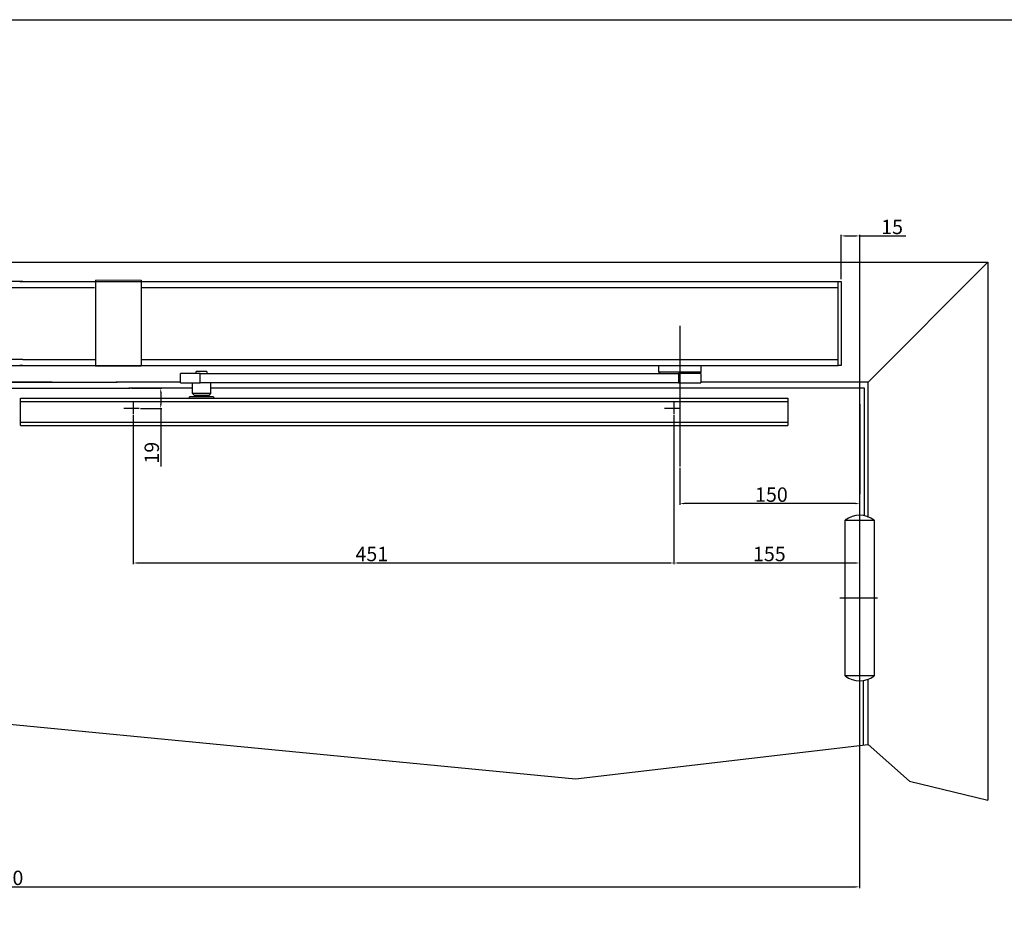
# Model space of a CAD drawing. Extents: x 113 to 2398, y 192 to 981.
# Drawn here: x 1030 to 1851, y 192 to 936 of the extents above; entities that cross this region are included whole.
import ezdxf

# ---------------------------------------------------------------- set-up
doc = ezdxf.new("R2010")
doc.units = 0
doc.header["$MEASUREMENT"] = 0
doc.header["$PDMODE"] = 2
doc.header["$PDSIZE"] = -0.01
doc.layers.get('0').update_dxf_attribs({"linetype": 'CONTINUOUS'})
doc.layers.get('Defpoints').update_dxf_attribs({"linetype": 'CONTINUOUS'})
doc.styles.get("Standard").update_dxf_attribs({"font": 'monotxt.shx'})
doc.dimstyles.new('DORMA', dxfattribs={"dimtxt": 12, "dimasz": 3.5, "dimexe": 1, "dimexo": 1, "dimgap": 1.5, "dimtad": 1, "dimdec": 1, "dimzin": 9, "dimdsep": 46, "dimtxsty": 'Standard', "dimcen": 0.1, "dimclrd": 256, "dimclre": 256, "dimclrt": 256, "dimadec": 0, "dimazin": 0, "dimtp": 0.1, "dimtm": 0.1, "dimtfac": 1, "dimtdec": 1, "dimtmove": 0, "dimatfit": 3, "dimfxl": 0, "dimtolj": 1, "dimtzin": 0, "dimarcsym": 0})

# ---------------------------------------------------------------- blocks, each defined once
blk = doc.blocks.new('*D5')
at = {"lineweight": -2}
for p, q in [((1580.64, 562.17), (1580.64, 531.35)), ((1727.14, 532.35), (1584.14, 532.35)), ((1730.64, 471.71), (1730.64, 533.35))]:
    blk.add_line(p, q, dxfattribs=at)
for points in [[(1584.14, 532.93), (1584.14, 531.76), (1580.64, 532.35)], [(1727.14, 532.93), (1727.14, 531.76), (1730.64, 532.35)]]:
    blk.add_solid(points)
at = {"layer": 'Defpoints', "color": 0}
for p in [(1580.64, 563.17), (1580.64, 532.35), (1730.64, 470.71)]:
    blk.add_point(p, dxfattribs=at)
at = {"insert": (1656.99, 539.85), "char_height": 12, "attachment_point": 5}
blk.add_mtext('\\A1;150', dxfattribs=at)
blk = doc.blocks.new('*D6')
at = {"lineweight": -2}
for p, q in [((231.71, 514.65), (231.71, 211.51)), ((1730.57, 485.09), (1730.57, 211.51)), ((235.21, 212.51), (1727.07, 212.51))]:
    blk.add_line(p, q, dxfattribs=at)
for points in [[(235.21, 213.09), (235.21, 211.93), (231.71, 212.51)], [(1727.07, 213.09), (1727.07, 211.93), (1730.57, 212.51)]]:
    blk.add_solid(points)
at = {"layer": 'Defpoints', "color": 0}
for p in [(231.71, 515.65), (1730.57, 486.09), (1730.57, 212.51)]:
    blk.add_point(p, dxfattribs=at)
at = {"insert": (988.66, 220.01), "char_height": 12, "attachment_point": 5}
blk.add_mtext('\\A1;B min. 1450', dxfattribs=at)
blk = doc.blocks.new('*D16')
at = {"lineweight": -2}
for p, q in [((1715.14, 719.71), (1715.14, 756.72)), ((1718.64, 755.72), (1727.14, 755.72)), ((1730.64, 471.71), (1730.64, 756.72)), ((1730.64, 755.72), (1769.14, 755.72))]:
    blk.add_line(p, q, dxfattribs=at)
for points in [[(1718.64, 756.3), (1718.64, 755.13), (1715.14, 755.72)], [(1727.14, 756.3), (1727.14, 755.13), (1730.64, 755.72)]]:
    blk.add_solid(points)
at = {"layer": 'Defpoints', "color": 0}
for p in [(1715.14, 755.72), (1715.14, 718.71), (1730.64, 470.71)]:
    blk.add_point(p, dxfattribs=at)
at = {"insert": (1757.64, 763.22), "char_height": 12, "attachment_point": 5}
blk.add_mtext('\\A1;15', dxfattribs=at)
blk = doc.blocks.new('*D17')
at = {"lineweight": -2}
for p, q in [((1575.64, 606.05), (1575.64, 481.77)), ((1727.14, 482.77), (1579.14, 482.77)), ((1730.64, 471.71), (1730.64, 483.77))]:
    blk.add_line(p, q, dxfattribs=at)
for points in [[(1579.14, 483.36), (1579.14, 482.19), (1575.64, 482.77)], [(1727.14, 483.36), (1727.14, 482.19), (1730.64, 482.77)]]:
    blk.add_solid(points)
at = {"layer": 'Defpoints', "color": 0}
for p in [(1575.64, 607.05), (1575.64, 482.77), (1730.64, 470.71)]:
    blk.add_point(p, dxfattribs=at)
at = {"insert": (1655.26, 490.27), "char_height": 12, "attachment_point": 5}
blk.add_mtext('\\A1;155', dxfattribs=at)
blk = doc.blocks.new('*D18')
at = {"lineweight": -2}
for p, q in [((1124.64, 606.05), (1124.64, 481.77)), ((1575.64, 605.05), (1575.64, 481.77)), ((1572.14, 482.77), (1128.14, 482.77))]:
    blk.add_line(p, q, dxfattribs=at)
for points in [[(1128.14, 483.36), (1128.14, 482.19), (1124.64, 482.77)], [(1572.14, 483.36), (1572.14, 482.19), (1575.64, 482.77)]]:
    blk.add_solid(points)
at = {"layer": 'Defpoints', "color": 0}
for p in [(1124.64, 607.05), (1575.64, 606.05), (1124.64, 482.77)]:
    blk.add_point(p, dxfattribs=at)
at = {"insert": (1323.64, 490.27), "char_height": 12, "attachment_point": 5}
blk.add_mtext('\\A1;451', dxfattribs=at)
blk = doc.blocks.new('*D19')
at = {"lineweight": -2}
for p, q in [((1123.21, 628.71), (1148.6, 628.71)), ((1147.6, 625.21), (1147.6, 615.21)), ((1130.64, 611.71), (1148.6, 611.71)), ((1147.6, 611.71), (1147.6, 563.32))]:
    blk.add_line(p, q, dxfattribs=at)
for points in [[(1147.02, 625.21), (1148.19, 625.21), (1147.6, 628.71)], [(1147.02, 615.21), (1148.19, 615.21), (1147.6, 611.71)]]:
    blk.add_solid(points)
at = {"layer": 'Defpoints', "color": 0}
for p in [(1122.21, 628.71), (1147.6, 628.71), (1129.64, 611.71)]:
    blk.add_point(p, dxfattribs=at)
at = {"insert": (1140.1, 574.82), "char_height": 12, "attachment_point": 5, "rotation": 90}
blk.add_mtext('\\A1;19', dxfattribs=at)

msp = doc.modelspace()

# ---------------------------------------------------------------- linework, layer by layer
for p, q in [((112.91, 936.18), (2362.63, 936.18)), ((932.57, 733.71), (1837.57, 733.71)), ((1737.57, 633.71), (1837.57, 733.71)), ((1837.57, 733.71), (1837.57, 284.99)), ((1032.64, 717.71), (249.64, 717.71)), ((1030.14, 717.71), (1032.64, 717.71)), ((1032.64, 717.71), (1712.64, 717.71)), ((1712.64, 712.71), (1712.64, 717.71)), ((929.64, 712.71), (1092.42, 712.71)), ((1131.14, 712.71), (1712.64, 712.71)), ((1712.64, 652.71), (1712.64, 712.71)), ((1580.64, 680.74), (1580.64, 632.7)), ((1580.64, 657.53), (1580.64, 563.17)), ((1580.64, 657.53), (1580.64, 563.17)), ((1032.64, 652.71), (869.14, 652.71)), ((1032.64, 652.71), (1093.01, 652.71)), ((1131.14, 652.71), (1712.64, 652.71)), ((1712.64, 647.71), (1712.64, 652.71)), ((929.64, 647.71), (1712.64, 647.71)), ((1032.64, 647.71), (1030.14, 647.71)), ((1164.17, 633.01), (1164.17, 641.01)), ((1180.42, 641.01), (1164.17, 641.01)), ((1177.17, 641.01), (1177.17, 642.71)), ((1186.16, 642.71), (1177.17, 642.71)), ((1180.42, 633.01), (1180.42, 641.01)), ((1180.42, 641.01), (1474.58, 641.01)), ((1186.17, 642.71), (1186.16, 642.71)), ((1186.17, 642.71), (1186.17, 641.01)), ((1474.58, 641.01), (1579.39, 641.01)), ((1563.14, 642.01), (1563.14, 647.71)), ((1598.1, 642.01), (1563.14, 642.01)), ((1564.14, 641.01), (1563.14, 642.01)), ((1579.39, 641.01), (1579.39, 633.01)), ((1598.14, 641.01), (1579.39, 641.01)), ((1598.14, 642.01), (1597.14, 641.01)), ((1598.14, 642.01), (1598.1, 642.01)), ((1598.14, 647.71), (1598.14, 642.01)), ((1598.14, 641.01), (1598.14, 633.01)), ((1056.95, 633.71), (851.01, 633.71)), ((905.33, 633.71), (1111.27, 633.71)), ((1164.17, 633.01), (1180.42, 633.01)), ((1174.17, 624.11), (1174.17, 633.01)), ((1579.39, 633.01), (1180.42, 633.01)), ((1189.17, 633.01), (1189.17, 624.11)), ((1579.39, 633.01), (1598.14, 633.01)), ((1737.18, 633.71), (1602.57, 633.71)), ((1030.62, 620.41), (1670.64, 620.41)), ((1030.62, 597.41), (1030.62, 620.41)), ((1030.62, 600.41), (1030.62, 617.41)), ((1030.62, 617.41), (1670.62, 617.41)), ((1124.64, 617.41), (1124.64, 607.05)), ((1171.63, 620.41), (1171.67, 621.46)), ((1191.67, 621.46), (1171.67, 621.46)), ((1189.15, 624.11), (1174.17, 624.11)), ((1175.67, 622.61), (1174.17, 624.11)), ((1187.65, 622.61), (1175.67, 622.61)), ((1187.67, 622.61), (1187.65, 622.61)), ((1189.17, 624.11), (1187.67, 622.61)), ((1189.17, 624.11), (1189.15, 624.11)), ((1191.67, 621.46), (1191.67, 621.46)), ((1191.67, 621.46), (1191.7, 620.41)), ((1575.64, 617.41), (1575.64, 607.05)), ((1670.64, 620.41), (1670.64, 597.41)), ((1670.64, 620.41), (1670.64, 597.41)), ((1730.64, 537.2), (1730.64, 620.41)), ((1129.64, 611.71), (1116.75, 611.71)), ((1580.64, 611.71), (1567.75, 611.71)), ((1730.64, 615.41), (1730.64, 540.2)), ((1030.62, 600.41), (1670.55, 600.41)), ((1030.62, 597.41), (1670.64, 597.41))]:
    msp.add_line(p, q)
at = {"color": 7, "linetype": 'Continuous', "lineweight": 30}
for p, q in [((1093.14, 718.8), (1093.14, 711.93)), ((1131.14, 718.8), (1131.14, 711.93)), ((1093.14, 711.93), (1093.14, 647.42)), ((1131.14, 711.93), (1131.14, 647.42)), ((1093.14, 646.92), (1093.14, 647.42)), ((1131.14, 646.92), (1093.14, 646.92)), ((1131.14, 647.42), (1131.14, 646.92))]:
    msp.add_line(p, q, dxfattribs=at)
at = {"color": 7, "linetype": 'Continuous', "lineweight": 0}
for p, q in [((1131.14, 718.8), (1093.14, 718.8)), ((1131.14, 717.71), (1093.14, 717.71))]:
    msp.add_line(p, q, dxfattribs=at)
at = {"ltscale": 8}
msp.add_line((1730.57, 588.71), (1730.57, 378.5), dxfattribs=at)
at = {"ltscale": 10}
msp.add_line((1745.46, 453.5), (1714.14, 453.5), dxfattribs=at)
msp.add_lwpolyline([(1715.14, 647.71), (1712.64, 647.71), (1712.64, 717.71), (1715.14, 717.71)], close=True)
for points in [[(1163.87, 633.71), (1110.3, 633.71)], [(1737.57, 520.77), (1737.57, 633.71), (1598.17, 633.71)], [(985.57, 351.68), (985.57, 628.71), (1122.21, 628.71)], [(1173.88, 628.71), (1121.09, 628.71)], [(1734.61, 522.06), (1734.61, 628.71), (1189.25, 628.71)], [(1733.81, 331.02), (1733.81, 384.63)], [(1737.57, 331.32), (1737.57, 385.68)], [(124.71, 284.99), (179.11, 335.81), (224.71, 331.32), (530.65, 314.34), (975.58, 351.68), (986.71, 351.68), (1493.48, 302.63), (1737.57, 331.32), (1772.17, 300.58), (1837.57, 284.99)]]:
    msp.add_lwpolyline(points)
for points in [[(1177.17, 621.46), (1177.17, 621.5, -0.001003), (1177.16, 621.54, -0.001004), (1177.16, 621.58, -0.001005), (1177.16, 621.62, -0.001006), (1177.16, 621.65, -0.001007), (1177.16, 621.69, -0.001007), (1177.16, 621.73, -0.001008), (1177.15, 621.77, -0.001009), (1177.15, 621.81, -0.00101), (1177.15, 621.85, -0.00101), (1177.15, 621.89, -0.001011), (1177.15, 621.92, -0.001011), (1177.15, 621.96, -0.001012), (1177.15, 622, -0.001014), (1177.15, 622.04, -0.001012), (1177.15, 622.08, -0.001007), (1177.15, 622.12, -0.001016), (1177.15, 622.15, -0.001037), (1177.15, 622.19, -0.001008), (1177.15, 622.23, -0.000941), (1177.15, 622.27, -0.001039), (1177.15, 622.31, -0.001239), (1177.16, 622.35, -0.000941), (1177.16, 622.38, -0.000323), (1177.16, 622.42, -0.001327), (1177.16, 622.46, -0.002284), (1177.16, 622.53, -0.001117), (1177.17, 622.61, -0.000592)], [(1186.17, 622.61), (1186.17, 622.57, -0.00007), (1186.17, 622.54, -0.00007), (1186.17, 622.5, -0.00007), (1186.18, 622.46, -0.00007), (1186.18, 622.42, -0.00007), (1186.18, 622.38, -0.00007), (1186.18, 622.34, -0.00007), (1186.19, 622.31, -0.00007), (1186.19, 622.27, -0.00007), (1186.19, 622.23, -0.00007), (1186.19, 622.19, -0.00007), (1186.2, 622.15, -0.00007), (1186.2, 622.11, -0.00007), (1186.2, 622.08, -0.00007), (1186.2, 622.04, -0.00007), (1186.2, 622, -0.000069), (1186.21, 621.96, -0.00007), (1186.21, 621.92, -0.000071), (1186.21, 621.88, -0.000069), (1186.21, 621.85, -0.000065), (1186.21, 621.81, -0.000071), (1186.22, 621.77, -0.000085), (1186.22, 621.73, -0.000065), (1186.22, 621.69, -0.000022), (1186.22, 621.66, -0.000091), (1186.23, 621.62, -0.000157), (1186.23, 621.55, -0.000077), (1186.23, 621.46, -0.000041)]]:
    msp.add_lwpolyline(points, format="xyb")
msp.add_lwpolyline([(1718.57, 518.5), (1742.57, 518.5), (1742.57, 388.5), (1718.57, 388.5)], close=True, dxfattribs=at)
for centre, start, end in [((1730.63, 503.11), 52.06521, 127.93479), ((1730.57, 403.9), 232.06521, 307.93479)]:
    msp.add_arc(centre, 19.52, start, end, dxfattribs=at)

# ---------------------------------------------------------------- dimensions: what is measured, and where the dimension line sits
for base, p1, p2, angle, text, picture, middle in [((1715.14, 755.72), (1730.64, 470.71), (1715.14, 718.71), 180, '15', '*D16', (1757.64, 755.72)), ((1147.6, 628.71), (1129.64, 611.71), (1122.21, 628.71), 90, '19', '*D19', (1147.6, 574.82))]:
    dim = msp.add_linear_dim(base=base, p1=p1, p2=p2, angle=angle, text=text, dimstyle='DORMA')
    dim.commit()
    dim.dimension.update_dxf_attribs({"geometry": picture, "text_midpoint": middle, "dimtype": 160})
for base, p1, p2, picture, middle in [((1124.64, 482.77), (1575.64, 606.05), (1124.64, 607.05), '*D18', (1323.64, 482.77)), ((1575.64, 482.77), (1730.64, 470.71), (1575.64, 607.05), '*D17', (1655.26, 482.77)), ((1580.64, 532.35), (1730.64, 470.71), (1580.64, 563.17), '*D5', (1656.99, 532.35))]:
    dim = msp.add_linear_dim(base=base, p1=p1, p2=p2, angle=180, dimstyle='DORMA')
    dim.commit()
    dim.dimension.update_dxf_attribs({"geometry": picture, "text_midpoint": middle, "dimtype": 160})
dim = msp.add_linear_dim(base=(1730.57, 212.51), p1=(231.71, 515.65), p2=(1730.57, 486.09), text='B min. 1450', dimstyle='DORMA')
dim.commit()
dim.dimension.update_dxf_attribs({"geometry": '*D6', "text_midpoint": (988.66, 212.51), "dimtype": 160})

doc.saveas('drawing.dxf')
